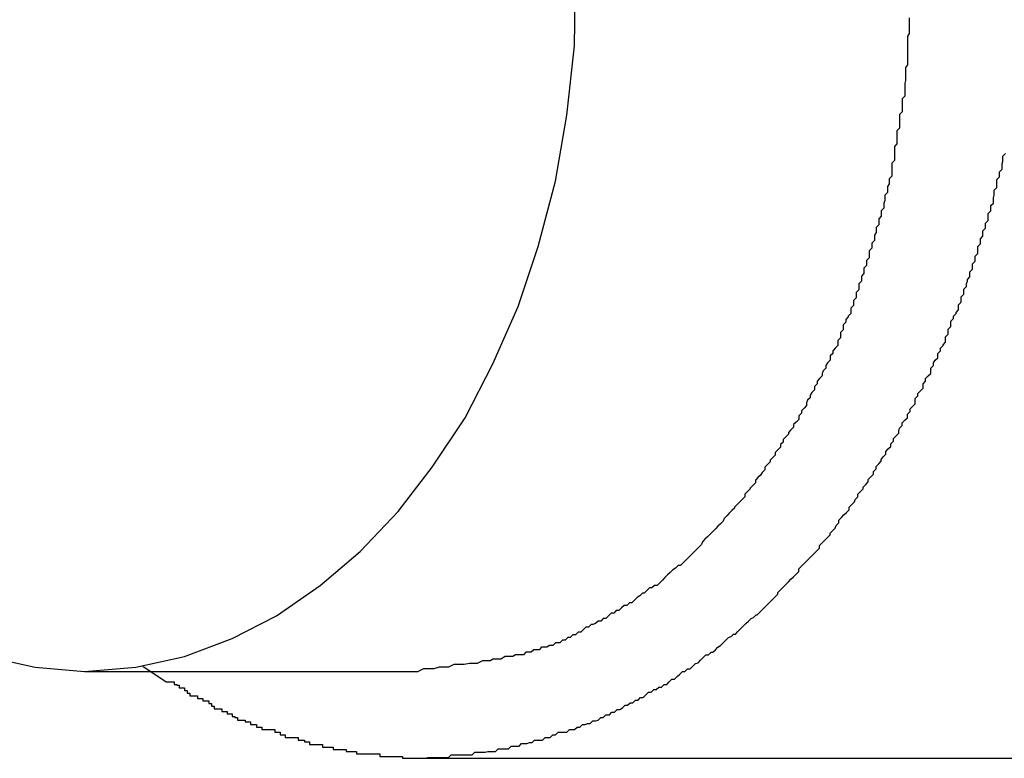
# Model space of a CAD drawing. Extents: x -45.6 to 45.6, y -24 to 24.
# Drawn here: x -20.3 to -20.2, y -12 to -11.9 of the extents above; entities that cross this region are included whole.
import ezdxf

# ---------------------------------------------------------------- set-up
doc = ezdxf.new("R2010")
doc.units = 0
doc.layers.get('0').update_dxf_attribs({"linetype": 'CONTINUOUS'})

msp = doc.modelspace()

# ---------------------------------------------------------------- linework, layer by layer
at = {"color": 0}
for points in [[(-20.2581, -11.9956), (-20.2581, -11.9956), (-20.2522, -11.9951), (-20.2466, -11.9939), (-20.2411, -11.9918), (-20.236, -11.9892), (-20.231, -11.9857), (-20.2264, -11.9818), (-20.222, -11.9772), (-20.2181, -11.9721), (-20.2143, -11.9664), (-20.2111, -11.9602), (-20.2082, -11.9536), (-20.2059, -11.9467), (-20.2039, -11.9392), (-20.2026, -11.9316), (-20.2017, -11.9236), (-20.2016, -11.9156)], [(-20.1632, -11.9204), (-20.1632, -11.9207), (-20.1632, -11.9207), (-20.1632, -11.921), (-20.1632, -11.9213), (-20.1632, -11.9216), (-20.1632, -11.9216), (-20.1632, -11.9219), (-20.1632, -11.9222), (-20.1634, -11.9225), (-20.1634, -11.9225), (-20.1634, -11.9225), (-20.1634, -11.9228), (-20.1634, -11.9231), (-20.1634, -11.9234), (-20.1634, -11.9234), (-20.1634, -11.9237), (-20.1634, -11.924), (-20.1634, -11.9243), (-20.1634, -11.9243), (-20.1634, -11.9246), (-20.1634, -11.9249), (-20.1634, -11.9252), (-20.1634, -11.9252), (-20.1634, -11.9255), (-20.1634, -11.9258), (-20.1636, -11.9261), (-20.1636, -11.9261), (-20.1636, -11.9261), (-20.1636, -11.9264), (-20.1636, -11.9267), (-20.1636, -11.927), (-20.1636, -11.927), (-20.1636, -11.9273), (-20.1636, -11.9276), (-20.1637, -11.9279), (-20.1637, -11.9279), (-20.1637, -11.9282), (-20.1637, -11.9285), (-20.1637, -11.9288), (-20.1637, -11.9288), (-20.1637, -11.9291), (-20.1637, -11.9294), (-20.164, -11.9297), (-20.164, -11.9297), (-20.164, -11.9297), (-20.164, -11.93), (-20.164, -11.9303), (-20.164, -11.9306), (-20.164, -11.9306), (-20.164, -11.9309), (-20.164, -11.9312), (-20.1643, -11.9315), (-20.1643, -11.9315), (-20.1643, -11.9318), (-20.1643, -11.9321), (-20.1643, -11.9324), (-20.1643, -11.9325), (-20.1643, -11.9328), (-20.1643, -11.9331), (-20.1646, -11.9334), (-20.1646, -11.9334), (-20.1646, -11.9334), (-20.1646, -11.9337), (-20.1646, -11.934), (-20.1646, -11.9343), (-20.1646, -11.9343), (-20.1646, -11.9346), (-20.1646, -11.9349), (-20.1649, -11.9352), (-20.1649, -11.9352), (-20.1649, -11.9355), (-20.1649, -11.9358), (-20.1649, -11.9361), (-20.1649, -11.9362), (-20.1649, -11.9365), (-20.1649, -11.9368), (-20.1652, -11.9371), (-20.1652, -11.9371), (-20.1652, -11.9371), (-20.1652, -11.9374), (-20.1652, -11.9377), (-20.1652, -11.938), (-20.1652, -11.938), (-20.1652, -11.9383), (-20.1652, -11.9386), (-20.1655, -11.9389), (-20.1655, -11.9389), (-20.1655, -11.9392), (-20.1655, -11.9395), (-20.1657, -11.9398), (-20.1657, -11.9399), (-20.1657, -11.9402), (-20.1657, -11.9405), (-20.166, -11.9408), (-20.166, -11.9408), (-20.166, -11.9408), (-20.166, -11.9411), (-20.166, -11.9414), (-20.1661, -11.9417), (-20.1661, -11.9417), (-20.1661, -11.942), (-20.1661, -11.9423), (-20.1664, -11.9426), (-20.1664, -11.9426), (-20.1664, -11.9429), (-20.1664, -11.9432), (-20.1667, -11.9435), (-20.1667, -11.9436), (-20.1667, -11.9439), (-20.1667, -11.9442), (-20.167, -11.9445), (-20.167, -11.9445), (-20.167, -11.9445), (-20.167, -11.9448), (-20.167, -11.9451), (-20.1672, -11.9454), (-20.1672, -11.9454), (-20.1672, -11.9457), (-20.1672, -11.946), (-20.1675, -11.9463), (-20.1675, -11.9463), (-20.1675, -11.9466), (-20.1675, -11.9469), (-20.1678, -11.9472), (-20.1678, -11.9474), (-20.1678, -11.9477), (-20.1678, -11.948), (-20.1681, -11.9483), (-20.1681, -11.9483), (-20.1681, -11.9483), (-20.1681, -11.9486), (-20.1681, -11.9489), (-20.1684, -11.9492), (-20.1684, -11.9492), (-20.1684, -11.9495), (-20.1684, -11.9498), (-20.1687, -11.9501), (-20.1687, -11.9501), (-20.1687, -11.9504), (-20.1687, -11.9507), (-20.169, -11.951), (-20.169, -11.9511), (-20.169, -11.9514), (-20.169, -11.9517), (-20.1693, -11.952), (-20.1693, -11.952), (-20.1693, -11.952), (-20.1693, -11.9523), (-20.1693, -11.9526), (-20.1696, -11.9529), (-20.1696, -11.9529), (-20.1696, -11.9532), (-20.1696, -11.9535), (-20.1699, -11.9538), (-20.1699, -11.9538), (-20.1699, -11.9541), (-20.1699, -11.9544), (-20.1702, -11.9547), (-20.1702, -11.9548), (-20.1705, -11.9551), (-20.1705, -11.9554), (-20.1708, -11.9557), (-20.1708, -11.9557), (-20.1708, -11.9557), (-20.1708, -11.956), (-20.1708, -11.9563), (-20.1711, -11.9566), (-20.1711, -11.9566), (-20.1711, -11.9569), (-20.1711, -11.9572), (-20.1714, -11.9575), (-20.1714, -11.9575), (-20.1714, -11.9578), (-20.1714, -11.9581), (-20.1717, -11.9584), (-20.1717, -11.9584), (-20.172, -11.9587), (-20.172, -11.959), (-20.1723, -11.9593), (-20.1723, -11.9593), (-20.1723, -11.9593), (-20.1723, -11.9596), (-20.1723, -11.9598), (-20.1726, -11.9601), (-20.1726, -11.9601), (-20.1728, -11.9604), (-20.1728, -11.9607), (-20.1731, -11.961), (-20.1731, -11.961), (-20.1732, -11.9613), (-20.1732, -11.9616), (-20.1735, -11.9619), (-20.1735, -11.9619), (-20.1738, -11.9622), (-20.1738, -11.9625), (-20.1741, -11.9628), (-20.1741, -11.9628), (-20.1741, -11.9628), (-20.1741, -11.9631), (-20.1741, -11.9632), (-20.1744, -11.9635), (-20.1744, -11.9635), (-20.1746, -11.9638), (-20.1746, -11.9641), (-20.1749, -11.9644), (-20.1749, -11.9644), (-20.175, -11.9647), (-20.175, -11.965), (-20.1753, -11.9653), (-20.1753, -11.9653), (-20.1756, -11.9656), (-20.1756, -11.9659), (-20.1759, -11.9662), (-20.1759, -11.9662), (-20.1759, -11.9662), (-20.1759, -11.9665), (-20.1759, -11.9666), (-20.1762, -11.9669), (-20.1762, -11.9669), (-20.1765, -11.9672), (-20.1765, -11.9675), (-20.1768, -11.9678), (-20.1768, -11.9678), (-20.1771, -11.9681), (-20.1771, -11.9683), (-20.1774, -11.9686), (-20.1774, -11.9686), (-20.1777, -11.9689), (-20.1777, -11.9692), (-20.178, -11.9695), (-20.178, -11.9695), (-20.178, -11.9695), (-20.178, -11.9698), (-20.178, -11.9698), (-20.1783, -11.9701), (-20.1783, -11.9701), (-20.1786, -11.9704), (-20.1786, -11.9707), (-20.1789, -11.971), (-20.1789, -11.971), (-20.1792, -11.9713), (-20.1792, -11.9715), (-20.1795, -11.9718), (-20.1795, -11.9718), (-20.1798, -11.9721), (-20.1798, -11.9724), (-20.1801, -11.9727), (-20.1801, -11.9727), (-20.1801, -11.9727), (-20.1803, -11.973), (-20.1803, -11.973), (-20.1806, -11.9733), (-20.1806, -11.9733), (-20.1809, -11.9736), (-20.1809, -11.9739), (-20.1812, -11.9742), (-20.1812, -11.9742), (-20.1815, -11.9745), (-20.1815, -11.9746), (-20.1818, -11.9749), (-20.1818, -11.9749), (-20.1821, -11.9752), (-20.1821, -11.9755), (-20.1824, -11.9758), (-20.1824, -11.9758), (-20.1824, -11.9758), (-20.1827, -11.9761), (-20.1827, -11.9761), (-20.183, -11.9764), (-20.183, -11.9764), (-20.1833, -11.9767), (-20.1833, -11.9768), (-20.1836, -11.9771), (-20.1836, -11.9771), (-20.1839, -11.9774), (-20.1839, -11.9774), (-20.1842, -11.9777), (-20.1842, -11.9777), (-20.1845, -11.978), (-20.1846, -11.9783), (-20.1849, -11.9786), (-20.1849, -11.9786), (-20.1849, -11.9786), (-20.1852, -11.9789), (-20.1852, -11.9789), (-20.1855, -11.9792), (-20.1855, -11.9792), (-20.1858, -11.9795), (-20.1858, -11.9795), (-20.1861, -11.9798), (-20.1861, -11.9798), (-20.1864, -11.9801), (-20.1864, -11.9801), (-20.1867, -11.9804), (-20.1867, -11.9804), (-20.187, -11.9807), (-20.1871, -11.981), (-20.1874, -11.9813), (-20.1874, -11.9813), (-20.1874, -11.9813), (-20.1877, -11.9816), (-20.1877, -11.9816), (-20.188, -11.9819), (-20.188, -11.9819), (-20.1883, -11.9822), (-20.1883, -11.9822), (-20.1886, -11.9825), (-20.1886, -11.9825), (-20.1889, -11.9828), (-20.1889, -11.9828), (-20.1892, -11.9831), (-20.1892, -11.9831), (-20.1895, -11.9834), (-20.1898, -11.9834), (-20.1901, -11.9837), (-20.1901, -11.9837), (-20.1901, -11.9837), (-20.1904, -11.9839), (-20.1904, -11.9839), (-20.1907, -11.9842), (-20.1907, -11.9842), (-20.191, -11.9845), (-20.191, -11.9845), (-20.1913, -11.9848), (-20.1913, -11.9848), (-20.1916, -11.9851), (-20.1916, -11.9851), (-20.1919, -11.9854), (-20.1919, -11.9854), (-20.1922, -11.9857), (-20.1925, -11.9857), (-20.1928, -11.986), (-20.1928, -11.986), (-20.1928, -11.986), (-20.1931, -11.986), (-20.1931, -11.986), (-20.1934, -11.9863), (-20.1934, -11.9863), (-20.1937, -11.9866), (-20.1939, -11.9866), (-20.1942, -11.9869), (-20.1942, -11.9869), (-20.1945, -11.9871), (-20.1945, -11.9871), (-20.1948, -11.9874), (-20.1948, -11.9874), (-20.1951, -11.9877), (-20.1954, -11.9877), (-20.1957, -11.988), (-20.1957, -11.988), (-20.1957, -11.988), (-20.196, -11.988), (-20.196, -11.988), (-20.1963, -11.9883), (-20.1963, -11.9883), (-20.1966, -11.9886), (-20.1969, -11.9886), (-20.1972, -11.9889), (-20.1972, -11.9889), (-20.1975, -11.9889), (-20.1975, -11.9889), (-20.1978, -11.9892), (-20.1978, -11.9892), (-20.1981, -11.9895), (-20.1984, -11.9895), (-20.1987, -11.9898), (-20.1987, -11.9898), (-20.1987, -11.9898), (-20.199, -11.9898), (-20.199, -11.9898), (-20.1993, -11.9901), (-20.1993, -11.9901), (-20.1996, -11.9902), (-20.1998, -11.9902), (-20.2001, -11.9905), (-20.2001, -11.9905), (-20.2004, -11.9905), (-20.2004, -11.9905), (-20.2007, -11.9908), (-20.2007, -11.9908), (-20.201, -11.9911), (-20.2013, -11.9911), (-20.2016, -11.9914), (-20.2016, -11.9914), (-20.2016, -11.9914), (-20.2019, -11.9914), (-20.2019, -11.9914), (-20.2022, -11.9917), (-20.2022, -11.9917), (-20.2025, -11.9917), (-20.2025, -11.9917), (-20.2028, -11.992), (-20.2028, -11.992), (-20.2031, -11.992), (-20.2031, -11.992), (-20.2034, -11.9923), (-20.2034, -11.9923), (-20.2037, -11.9923), (-20.2039, -11.9923), (-20.2042, -11.9926), (-20.2042, -11.9926), (-20.2042, -11.9926), (-20.2045, -11.9926), (-20.2046, -11.9926), (-20.2049, -11.9928), (-20.2049, -11.9928), (-20.2052, -11.9928), (-20.2055, -11.9928), (-20.2058, -11.9931), (-20.2058, -11.9931), (-20.2061, -11.9931), (-20.2064, -11.9931), (-20.2067, -11.9934), (-20.2067, -11.9934), (-20.207, -11.9934), (-20.2073, -11.9934), (-20.2076, -11.9937), (-20.2076, -11.9937), (-20.2079, -11.9937), (-20.2082, -11.9937), (-20.2085, -11.9937), (-20.2088, -11.9939), (-20.2091, -11.9939), (-20.2094, -11.9939), (-20.2097, -11.9939), (-20.2102, -11.9942), (-20.2105, -11.9942), (-20.2108, -11.9942), (-20.2111, -11.9942), (-20.2114, -11.9944), (-20.2117, -11.9944), (-20.212, -11.9944), (-20.2123, -11.9944), (-20.2129, -11.9947), (-20.2129, -11.9947), (-20.2132, -11.9947), (-20.2135, -11.9947), (-20.2138, -11.9947), (-20.2144, -11.9948), (-20.2147, -11.9948), (-20.2153, -11.9948), (-20.2156, -11.9948), (-20.2162, -11.9951), (-20.2165, -11.9951), (-20.217, -11.9951), (-20.2173, -11.9951), (-20.2179, -11.9953), (-20.2182, -11.9953), (-20.2188, -11.9953), (-20.2191, -11.9953), (-20.2197, -11.9956)], [(-20.2514, -11.995), (-20.2487, -11.9968), (-20.2487, -11.9968), (-20.2484, -11.9968), (-20.2481, -11.9968), (-20.2478, -11.9968), (-20.2478, -11.9971), (-20.2475, -11.9971), (-20.2475, -11.9972), (-20.2472, -11.9972), (-20.2472, -11.9975), (-20.2469, -11.9975), (-20.2469, -11.9975), (-20.2466, -11.9975), (-20.2466, -11.9978), (-20.2463, -11.9978), (-20.2463, -11.9981), (-20.246, -11.9981), (-20.246, -11.9984), (-20.246, -11.9984), (-20.2457, -11.9984), (-20.2454, -11.9984), (-20.2451, -11.9984), (-20.2451, -11.9987), (-20.2448, -11.9987), (-20.2448, -11.9987), (-20.2445, -11.9987), (-20.2445, -11.999), (-20.2442, -11.999), (-20.2441, -11.999), (-20.2438, -11.999), (-20.2438, -11.9993), (-20.2435, -11.9993), (-20.2435, -11.9996), (-20.2432, -11.9996), (-20.2432, -11.9999), (-20.2432, -11.9999), (-20.2429, -11.9999), (-20.2426, -11.9999), (-20.2423, -11.9999), (-20.2423, -12.0002), (-20.242, -12.0002), (-20.242, -12.0002), (-20.2417, -12.0002), (-20.2417, -12.0005), (-20.2414, -12.0005), (-20.2414, -12.0005), (-20.2411, -12.0005), (-20.2411, -12.0008), (-20.2408, -12.0008), (-20.2408, -12.0009), (-20.2405, -12.0009), (-20.2405, -12.0012), (-20.2405, -12.0012), (-20.2402, -12.0012), (-20.2399, -12.0012), (-20.2396, -12.0012), (-20.2396, -12.0014), (-20.2393, -12.0014), (-20.2393, -12.0014), (-20.239, -12.0014), (-20.239, -12.0017), (-20.2387, -12.0017), (-20.2386, -12.0017), (-20.2383, -12.0017), (-20.2383, -12.002), (-20.238, -12.002), (-20.238, -12.002), (-20.2377, -12.002), (-20.2377, -12.0023), (-20.2377, -12.0023), (-20.2374, -12.0023), (-20.2371, -12.0023), (-20.2368, -12.0023), (-20.2368, -12.0023), (-20.2365, -12.0023), (-20.2365, -12.0023), (-20.2362, -12.0023), (-20.2362, -12.0026), (-20.2359, -12.0026), (-20.2359, -12.0026), (-20.2356, -12.0026), (-20.2356, -12.0029), (-20.2353, -12.0029), (-20.2353, -12.0029), (-20.235, -12.0029), (-20.235, -12.0032), (-20.235, -12.0032), (-20.2347, -12.0032), (-20.2344, -12.0032), (-20.2341, -12.0032), (-20.2341, -12.0032), (-20.2338, -12.0032), (-20.2338, -12.0032), (-20.2335, -12.0032), (-20.2335, -12.0035), (-20.2332, -12.0035), (-20.2331, -12.0035), (-20.2328, -12.0035), (-20.2328, -12.0037), (-20.2325, -12.0037), (-20.2325, -12.0037), (-20.2322, -12.0037), (-20.2322, -12.004), (-20.2322, -12.004), (-20.2319, -12.004), (-20.2316, -12.004), (-20.2313, -12.004), (-20.2313, -12.004), (-20.231, -12.004), (-20.231, -12.004), (-20.2307, -12.004), (-20.2307, -12.0043), (-20.2304, -12.0043), (-20.2304, -12.0043), (-20.2301, -12.0043), (-20.2301, -12.0043), (-20.2298, -12.0043), (-20.2298, -12.0043), (-20.2295, -12.0043), (-20.2295, -12.0046), (-20.2295, -12.0046), (-20.2292, -12.0046), (-20.2289, -12.0046), (-20.2286, -12.0046), (-20.2286, -12.0046), (-20.2283, -12.0046), (-20.2283, -12.0046), (-20.228, -12.0046), (-20.228, -12.0048), (-20.2277, -12.0048), (-20.2277, -12.0048), (-20.2274, -12.0048), (-20.2274, -12.0048), (-20.2271, -12.0048), (-20.2271, -12.0048), (-20.2268, -12.0048), (-20.2268, -12.0051), (-20.2268, -12.0051), (-20.2265, -12.0051), (-20.2262, -12.0051), (-20.2259, -12.0051), (-20.2259, -12.0051), (-20.2256, -12.0051), (-20.2256, -12.0051), (-20.2253, -12.0051), (-20.2253, -12.0051), (-20.225, -12.0051), (-20.225, -12.0051), (-20.2247, -12.0051), (-20.2247, -12.0051), (-20.2244, -12.0051), (-20.2244, -12.0051), (-20.2241, -12.0051), (-20.2241, -12.0054), (-20.2241, -12.0054), (-20.2238, -12.0054), (-20.2236, -12.0054), (-20.2233, -12.0054), (-20.2233, -12.0054), (-20.223, -12.0054), (-20.223, -12.0054), (-20.2227, -12.0054), (-20.2227, -12.0054), (-20.2224, -12.0054), (-20.2224, -12.0054), (-20.2221, -12.0054), (-20.2221, -12.0054), (-20.2218, -12.0054), (-20.2218, -12.0054), (-20.2215, -12.0054), (-20.2215, -12.0056), (-20.2215, -12.0056), (-20.2212, -12.0056), (-20.221, -12.0056), (-20.2207, -12.0056), (-20.2207, -12.0056), (-20.2204, -12.0056), (-20.2204, -12.0056), (-20.2201, -12.0056), (-20.2201, -12.0056), (-20.2198, -12.0056), (-20.2198, -12.0056), (-20.2195, -12.0056), (-20.2195, -12.0056), (-20.2192, -12.0056), (-20.2192, -12.0056), (-20.2189, -12.0056), (-20.2189, -12.0056), (-20.2189, -12.0056), (-20.2186, -12.0055), (-20.2183, -12.0055), (-20.218, -12.0055), (-20.218, -12.0055), (-20.2177, -12.0055), (-20.2177, -12.0055), (-20.2174, -12.0055), (-20.2174, -12.0055), (-20.2171, -12.0055), (-20.2171, -12.0055), (-20.2168, -12.0055), (-20.2168, -12.0055), (-20.2165, -12.0055), (-20.2165, -12.0055), (-20.2162, -12.0055), (-20.2162, -12.0055), (-20.2162, -12.0055), (-20.2159, -12.0052), (-20.2156, -12.0052), (-20.2153, -12.0052), (-20.2153, -12.0052), (-20.215, -12.0052), (-20.215, -12.0052), (-20.2147, -12.0052), (-20.2147, -12.0052), (-20.2144, -12.0052), (-20.2144, -12.0052), (-20.2141, -12.0052), (-20.2141, -12.0052), (-20.2138, -12.0052), (-20.2138, -12.0052), (-20.2135, -12.0052), (-20.2135, -12.0052), (-20.2135, -12.0052), (-20.2132, -12.0049), (-20.2129, -12.0049), (-20.2126, -12.0049), (-20.2126, -12.0049), (-20.2123, -12.0049), (-20.2123, -12.0049), (-20.212, -12.0049), (-20.212, -12.0049), (-20.2117, -12.0048), (-20.2117, -12.0048), (-20.2114, -12.0048), (-20.2114, -12.0048), (-20.2111, -12.0048), (-20.2111, -12.0048), (-20.2108, -12.0048), (-20.2108, -12.0048), (-20.2108, -12.0048), (-20.2105, -12.0045), (-20.2102, -12.0045), (-20.2099, -12.0045), (-20.2099, -12.0045), (-20.2096, -12.0045), (-20.2096, -12.0045), (-20.2093, -12.0045), (-20.2093, -12.0045), (-20.209, -12.0042), (-20.209, -12.0042), (-20.2087, -12.0042), (-20.2087, -12.0042), (-20.2084, -12.0042), (-20.2084, -12.0042), (-20.2081, -12.0042), (-20.2081, -12.0042), (-20.2081, -12.0042), (-20.2078, -12.0039), (-20.2075, -12.0039), (-20.2072, -12.0039), (-20.2072, -12.0039), (-20.2069, -12.0038), (-20.2069, -12.0038), (-20.2066, -12.0038), (-20.2066, -12.0038), (-20.2063, -12.0035), (-20.2063, -12.0035), (-20.206, -12.0035), (-20.206, -12.0035), (-20.2057, -12.0035), (-20.2057, -12.0035), (-20.2054, -12.0035), (-20.2054, -12.0035), (-20.2054, -12.0035), (-20.2051, -12.0032), (-20.2048, -12.0032), (-20.2045, -12.0032), (-20.2045, -12.0032), (-20.2042, -12.0029), (-20.2042, -12.0029), (-20.2039, -12.0029), (-20.2039, -12.0029), (-20.2036, -12.0026), (-20.2035, -12.0026), (-20.2032, -12.0026), (-20.2032, -12.0026), (-20.2029, -12.0026), (-20.2029, -12.0026), (-20.2026, -12.0026), (-20.2026, -12.0026), (-20.2026, -12.0026), (-20.2023, -12.0023), (-20.202, -12.0023), (-20.2017, -12.0023), (-20.2017, -12.0023), (-20.2014, -12.002), (-20.2014, -12.002), (-20.2011, -12.002), (-20.2011, -12.002), (-20.2008, -12.0017), (-20.2008, -12.0017), (-20.2005, -12.0017), (-20.2005, -12.0017), (-20.2002, -12.0016), (-20.2002, -12.0016), (-20.1999, -12.0016), (-20.1999, -12.0016), (-20.1999, -12.0016), (-20.1996, -12.0013), (-20.1993, -12.0013), (-20.199, -12.0012), (-20.199, -12.0012), (-20.1987, -12.0009), (-20.1987, -12.0009), (-20.1984, -12.0009), (-20.1984, -12.0009), (-20.1981, -12.0006), (-20.198, -12.0006), (-20.1977, -12.0006), (-20.1977, -12.0006), (-20.1974, -12.0003), (-20.1974, -12.0003), (-20.1971, -12.0003), (-20.1971, -12.0003), (-20.1971, -12.0003), (-20.1968, -12), (-20.1965, -12), (-20.1962, -11.9998), (-20.1962, -11.9998), (-20.1959, -11.9995), (-20.1959, -11.9995), (-20.1956, -11.9995), (-20.1956, -11.9995), (-20.1953, -11.9992), (-20.1953, -11.9992), (-20.195, -11.9992), (-20.195, -11.9992), (-20.1947, -11.9989), (-20.1947, -11.9989), (-20.1944, -11.9989), (-20.1944, -11.9989), (-20.1944, -11.9989), (-20.1941, -11.9986), (-20.1938, -11.9986), (-20.1935, -11.9983), (-20.1935, -11.9983), (-20.1932, -11.998), (-20.1932, -11.998), (-20.1929, -11.998), (-20.1929, -11.998), (-20.1926, -11.9977), (-20.1926, -11.9977), (-20.1923, -11.9977), (-20.1923, -11.9977), (-20.192, -11.9974), (-20.192, -11.9974), (-20.1917, -11.9974), (-20.1917, -11.9974), (-20.1917, -11.9974), (-20.1914, -11.9971), (-20.1911, -11.9971), (-20.1908, -11.9968), (-20.1908, -11.9968), (-20.1905, -11.9965), (-20.1905, -11.9965), (-20.1902, -11.9965), (-20.1902, -11.9965), (-20.1899, -11.9962), (-20.1899, -11.9962), (-20.1896, -11.9959), (-20.1896, -11.9959), (-20.1893, -11.9956), (-20.1893, -11.9956), (-20.189, -11.9956), (-20.189, -11.9956), (-20.189, -11.9956), (-20.1887, -11.9953), (-20.1884, -11.9953), (-20.1881, -11.995), (-20.1881, -11.995), (-20.1878, -11.9947), (-20.1878, -11.9947), (-20.1875, -11.9946), (-20.1875, -11.9946), (-20.1872, -11.9943), (-20.1872, -11.9943), (-20.1869, -11.994), (-20.1869, -11.994), (-20.1866, -11.9937), (-20.1866, -11.9937), (-20.1863, -11.9937), (-20.1863, -11.9937), (-20.1863, -11.9937), (-20.186, -11.9934), (-20.1858, -11.9934), (-20.1855, -11.9931), (-20.1855, -11.9931), (-20.1852, -11.9928), (-20.1852, -11.9928), (-20.1849, -11.9926), (-20.1849, -11.9926), (-20.1846, -11.9923), (-20.1846, -11.9923), (-20.1843, -11.992), (-20.1843, -11.992), (-20.184, -11.9917), (-20.184, -11.9917), (-20.1837, -11.9916), (-20.1837, -11.9916), (-20.1837, -11.9916), (-20.1834, -11.9913), (-20.1832, -11.9913), (-20.1829, -11.991), (-20.1829, -11.991), (-20.1826, -11.9907), (-20.1826, -11.9907), (-20.1823, -11.9904), (-20.1823, -11.9904), (-20.182, -11.9901), (-20.182, -11.9901), (-20.1817, -11.9898), (-20.1817, -11.9898), (-20.1814, -11.9895), (-20.1814, -11.9895), (-20.1811, -11.9894), (-20.1811, -11.9894), (-20.1811, -11.9894), (-20.1808, -11.9891), (-20.1807, -11.9891), (-20.1804, -11.9888), (-20.1804, -11.9888), (-20.1801, -11.9885), (-20.1801, -11.9885), (-20.1798, -11.9882), (-20.1798, -11.9882), (-20.1795, -11.9879), (-20.1795, -11.9879), (-20.1792, -11.9876), (-20.1792, -11.9876), (-20.1789, -11.9873), (-20.1789, -11.9873), (-20.1786, -11.987), (-20.1786, -11.987), (-20.1786, -11.987), (-20.1783, -11.9867), (-20.1783, -11.9865), (-20.178, -11.9862), (-20.178, -11.9862), (-20.1777, -11.9859), (-20.1777, -11.9859), (-20.1774, -11.9856), (-20.1774, -11.9856), (-20.1771, -11.9853), (-20.1771, -11.9853), (-20.1768, -11.985), (-20.1768, -11.985), (-20.1765, -11.9847), (-20.1765, -11.9847), (-20.1762, -11.9844), (-20.1762, -11.9844), (-20.1762, -11.9844), (-20.1759, -11.9841), (-20.1759, -11.9838), (-20.1756, -11.9835), (-20.1756, -11.9835), (-20.1753, -11.9832), (-20.1753, -11.9832), (-20.175, -11.9829), (-20.175, -11.9829), (-20.1747, -11.9826), (-20.1747, -11.9826), (-20.1744, -11.9823), (-20.1744, -11.9823), (-20.1741, -11.982), (-20.1741, -11.982), (-20.1738, -11.9817), (-20.1738, -11.9817), (-20.1738, -11.9817), (-20.1735, -11.9814), (-20.1735, -11.9811), (-20.1732, -11.9808), (-20.1732, -11.9808), (-20.1729, -11.9805), (-20.1729, -11.9805), (-20.1726, -11.9802), (-20.1726, -11.9802), (-20.1723, -11.9799), (-20.1723, -11.9797), (-20.172, -11.9794), (-20.172, -11.9794), (-20.1717, -11.9791), (-20.1717, -11.9791), (-20.1716, -11.9788), (-20.1716, -11.9788), (-20.1716, -11.9788), (-20.1713, -11.9785), (-20.1713, -11.9782), (-20.171, -11.9779), (-20.171, -11.9779), (-20.1707, -11.9776), (-20.1707, -11.9776), (-20.1704, -11.9773), (-20.1704, -11.9773), (-20.1701, -11.977), (-20.1701, -11.9767), (-20.1698, -11.9764), (-20.1698, -11.9764), (-20.1695, -11.9761), (-20.1695, -11.9761), (-20.1694, -11.9758), (-20.1694, -11.9758), (-20.1694, -11.9758), (-20.1691, -11.9755), (-20.1691, -11.9752), (-20.1688, -11.9749), (-20.1688, -11.9749), (-20.1685, -11.9746), (-20.1685, -11.9744), (-20.1682, -11.9741), (-20.1682, -11.9741), (-20.1679, -11.9738), (-20.1679, -11.9735), (-20.1676, -11.9732), (-20.1676, -11.9732), (-20.1673, -11.9729), (-20.1673, -11.9729), (-20.1673, -11.9726), (-20.1673, -11.9726), (-20.1673, -11.9726), (-20.167, -11.9723), (-20.167, -11.972), (-20.1667, -11.9717), (-20.1667, -11.9717), (-20.1664, -11.9714), (-20.1664, -11.9712), (-20.1662, -11.9709), (-20.1662, -11.9709), (-20.1659, -11.9706), (-20.1659, -11.9703), (-20.1656, -11.97), (-20.1656, -11.97), (-20.1653, -11.9697), (-20.1653, -11.9697), (-20.1653, -11.9694), (-20.1653, -11.9694), (-20.1653, -11.9694), (-20.165, -11.9691), (-20.165, -11.9688), (-20.1647, -11.9685), (-20.1647, -11.9685), (-20.1644, -11.9682), (-20.1644, -11.9679), (-20.1643, -11.9676), (-20.1643, -11.9676), (-20.164, -11.9673), (-20.164, -11.967), (-20.1637, -11.9667), (-20.1637, -11.9667), (-20.1634, -11.9664), (-20.1634, -11.9663), (-20.1634, -11.966), (-20.1634, -11.966), (-20.1634, -11.966), (-20.1631, -11.9657), (-20.1631, -11.9654), (-20.1628, -11.9651), (-20.1628, -11.9651), (-20.1625, -11.9648), (-20.1625, -11.9645), (-20.1625, -11.9642), (-20.1625, -11.9642), (-20.1622, -11.9639), (-20.1622, -11.9636), (-20.1619, -11.9633), (-20.1619, -11.9633), (-20.1616, -11.963), (-20.1616, -11.9628), (-20.1616, -11.9625), (-20.1616, -11.9625), (-20.1616, -11.9625), (-20.1613, -11.9622), (-20.1613, -11.9619), (-20.161, -11.9616), (-20.161, -11.9616), (-20.1607, -11.9613), (-20.1607, -11.961), (-20.1607, -11.9607), (-20.1607, -11.9607), (-20.1604, -11.9604), (-20.1604, -11.9601), (-20.1602, -11.9598), (-20.1602, -11.9598), (-20.1599, -11.9595), (-20.1599, -11.9593), (-20.1599, -11.959), (-20.1599, -11.959), (-20.1599, -11.959), (-20.1596, -11.9587), (-20.1596, -11.9584), (-20.1593, -11.9581), (-20.1593, -11.958), (-20.159, -11.9577), (-20.159, -11.9574), (-20.159, -11.9571), (-20.159, -11.9571), (-20.1587, -11.9568), (-20.1587, -11.9565), (-20.1587, -11.9562), (-20.1587, -11.9562), (-20.1584, -11.9559), (-20.1584, -11.9556), (-20.1584, -11.9553), (-20.1584, -11.9553), (-20.1584, -11.9553), (-20.1581, -11.955), (-20.1581, -11.9547), (-20.1578, -11.9544), (-20.1578, -11.9543), (-20.1575, -11.954), (-20.1575, -11.9537), (-20.1575, -11.9534), (-20.1575, -11.9534), (-20.1572, -11.9531), (-20.1572, -11.9528), (-20.1572, -11.9525), (-20.1572, -11.9525), (-20.1569, -11.9522), (-20.1569, -11.9519), (-20.1569, -11.9516), (-20.1569, -11.9516), (-20.1569, -11.9516), (-20.1566, -11.9513), (-20.1566, -11.951), (-20.1565, -11.9507), (-20.1565, -11.9505), (-20.1562, -11.9502), (-20.1562, -11.9499), (-20.1562, -11.9496), (-20.1562, -11.9496), (-20.1559, -11.9493), (-20.1559, -11.949), (-20.1559, -11.9487), (-20.1559, -11.9487), (-20.1556, -11.9484), (-20.1556, -11.9481), (-20.1556, -11.9478), (-20.1556, -11.9478), (-20.1556, -11.9478), (-20.1553, -11.9475), (-20.1553, -11.9472), (-20.1553, -11.9469), (-20.1553, -11.9467), (-20.155, -11.9464), (-20.155, -11.9461), (-20.155, -11.9458), (-20.155, -11.9458), (-20.1547, -11.9455), (-20.1547, -11.9452), (-20.1547, -11.9449), (-20.1547, -11.9449), (-20.1544, -11.9446), (-20.1544, -11.9443), (-20.1544, -11.944), (-20.1544, -11.944), (-20.1544, -11.944), (-20.1541, -11.9437), (-20.1541, -11.9434), (-20.1541, -11.9431), (-20.1541, -11.9429), (-20.1538, -11.9426), (-20.1538, -11.9423), (-20.1538, -11.942), (-20.1538, -11.942), (-20.1535, -11.9417), (-20.1535, -11.9414), (-20.1535, -11.9411), (-20.1535, -11.9411), (-20.1534, -11.9408), (-20.1534, -11.9405), (-20.1534, -11.9402), (-20.1534, -11.9402), (-20.1534, -11.9402), (-20.1531, -11.9399), (-20.1531, -11.9396), (-20.1531, -11.9393), (-20.1531, -11.939), (-20.1528, -11.9387), (-20.1528, -11.9384), (-20.1528, -11.9381), (-20.1528, -11.9381), (-20.1525, -11.9378), (-20.1525, -11.9375), (-20.1525, -11.9372), (-20.1525, -11.9372), (-20.1524, -11.9369), (-20.1524, -11.9366), (-20.1524, -11.9363), (-20.1524, -11.9363), (-20.1524, -11.9363), (-20.1521, -11.936)], [(-20.2694, -11.9939), (-20.2638, -11.9951), (-20.2581, -11.9956)], [(-20.2581, -11.9956), (-20.2572, -11.9956), (-20.2572, -11.9956), (-20.2569, -11.9956), (-20.2569, -11.9956), (-20.2569, -11.9956), (-20.2569, -11.9956), (-20.2566, -11.9956), (-20.2566, -11.9956), (-20.2566, -11.9956), (-20.2566, -11.9956), (-20.2563, -11.9956), (-20.2563, -11.9956), (-20.2563, -11.9956), (-20.2563, -11.9956), (-20.2562, -11.9956), (-20.2562, -11.9956), (-20.2562, -11.9956), (-20.2562, -11.9956), (-20.2562, -11.9956), (-20.2559, -11.9956), (-20.2559, -11.9956), (-20.2559, -11.9956), (-20.2559, -11.9956), (-20.2556, -11.9956), (-20.2556, -11.9956), (-20.2556, -11.9956), (-20.2556, -11.9956), (-20.2553, -11.9956), (-20.2553, -11.9956), (-20.2553, -11.9956), (-20.2553, -11.9956), (-20.2553, -11.9956), (-20.2553, -11.9956), (-20.2553, -11.9956), (-20.2553, -11.9956), (-20.2553, -11.9956), (-20.255, -11.9956), (-20.255, -11.9956), (-20.255, -11.9956), (-20.255, -11.9956), (-20.2547, -11.9956), (-20.2547, -11.9956), (-20.2547, -11.9956), (-20.2547, -11.9956), (-20.2544, -11.9956), (-20.2544, -11.9956), (-20.2544, -11.9956), (-20.2544, -11.9956), (-20.2543, -11.9956), (-20.2543, -11.9956), (-20.2543, -11.9956), (-20.2543, -11.9956), (-20.2543, -11.9956), (-20.254, -11.9956), (-20.254, -11.9956), (-20.254, -11.9956), (-20.254, -11.9956), (-20.2537, -11.9956), (-20.2537, -11.9956), (-20.2537, -11.9956), (-20.2537, -11.9956), (-20.2534, -11.9956), (-20.2534, -11.9956), (-20.2534, -11.9956), (-20.2534, -11.9956), (-20.2533, -11.9956), (-20.2533, -11.9956), (-20.2533, -11.9956), (-20.2533, -11.9956), (-20.2533, -11.9956), (-20.253, -11.9956), (-20.253, -11.9956), (-20.253, -11.9956), (-20.253, -11.9956), (-20.2527, -11.9956), (-20.2527, -11.9956), (-20.2527, -11.9956), (-20.2527, -11.9956), (-20.2524, -11.9956), (-20.2524, -11.9956), (-20.2524, -11.9956), (-20.2524, -11.9956), (-20.2524, -11.9956), (-20.2524, -11.9956), (-20.2524, -11.9956), (-20.2524, -11.9956), (-20.2524, -11.9956), (-20.2521, -11.9956), (-20.2521, -11.9956), (-20.2521, -11.9956), (-20.2521, -11.9956), (-20.2518, -11.9956), (-20.2518, -11.9956), (-20.2518, -11.9956), (-20.2518, -11.9956), (-20.2515, -11.9956), (-20.2515, -11.9956), (-20.2515, -11.9956), (-20.2515, -11.9956), (-20.2514, -11.9956), (-20.2514, -11.9956), (-20.2514, -11.9956), (-20.2514, -11.9956), (-20.2514, -11.9956), (-20.2511, -11.9956), (-20.2511, -11.9956), (-20.2511, -11.9956), (-20.2511, -11.9956), (-20.2508, -11.9956), (-20.2508, -11.9956), (-20.2508, -11.9956), (-20.2508, -11.9956), (-20.2505, -11.9956), (-20.2505, -11.9956), (-20.2505, -11.9956), (-20.2505, -11.9956), (-20.2505, -11.9956), (-20.2505, -11.9956), (-20.2505, -11.9956), (-20.2505, -11.9956), (-20.2505, -11.9956), (-20.2502, -11.9956), (-20.2502, -11.9956), (-20.2502, -11.9956), (-20.2502, -11.9956), (-20.2499, -11.9956), (-20.2499, -11.9956), (-20.2499, -11.9956), (-20.2499, -11.9956), (-20.2496, -11.9956), (-20.2496, -11.9956), (-20.2496, -11.9956), (-20.2496, -11.9956), (-20.2495, -11.9956), (-20.2495, -11.9956), (-20.2495, -11.9956), (-20.2495, -11.9956), (-20.2495, -11.9956), (-20.2492, -11.9956), (-20.2492, -11.9956), (-20.2492, -11.9956), (-20.2492, -11.9956), (-20.2489, -11.9956), (-20.2489, -11.9956), (-20.2489, -11.9956), (-20.2489, -11.9956), (-20.2486, -11.9956), (-20.2486, -11.9956), (-20.2486, -11.9956), (-20.2486, -11.9956), (-20.2485, -11.9956), (-20.2485, -11.9956), (-20.2485, -11.9956), (-20.2485, -11.9956), (-20.2485, -11.9956), (-20.2482, -11.9956), (-20.2482, -11.9956), (-20.2482, -11.9956), (-20.2482, -11.9956), (-20.2479, -11.9956), (-20.2479, -11.9956), (-20.2479, -11.9956), (-20.2479, -11.9956), (-20.2476, -11.9956), (-20.2476, -11.9956), (-20.2476, -11.9956), (-20.2476, -11.9956), (-20.2476, -11.9956), (-20.2476, -11.9956), (-20.2476, -11.9956), (-20.2476, -11.9956), (-20.2476, -11.9956), (-20.2473, -11.9956), (-20.2473, -11.9956), (-20.2473, -11.9956), (-20.2473, -11.9956), (-20.247, -11.9956), (-20.247, -11.9956), (-20.247, -11.9956), (-20.247, -11.9956), (-20.2467, -11.9956), (-20.2467, -11.9956), (-20.2467, -11.9956), (-20.2467, -11.9956), (-20.2466, -11.9956), (-20.2466, -11.9956), (-20.2466, -11.9956), (-20.2466, -11.9956), (-20.2466, -11.9956), (-20.2463, -11.9956), (-20.2463, -11.9956), (-20.2463, -11.9956), (-20.2463, -11.9956), (-20.246, -11.9956), (-20.246, -11.9956), (-20.246, -11.9956), (-20.246, -11.9956), (-20.2457, -11.9956), (-20.2457, -11.9956), (-20.2457, -11.9956), (-20.2457, -11.9956), (-20.2457, -11.9956), (-20.2457, -11.9956), (-20.2457, -11.9956), (-20.2457, -11.9956), (-20.2457, -11.9956), (-20.2454, -11.9956), (-20.2454, -11.9956), (-20.2454, -11.9956), (-20.2454, -11.9956), (-20.2451, -11.9956), (-20.2451, -11.9956), (-20.2451, -11.9956), (-20.2451, -11.9956), (-20.2448, -11.9956), (-20.2448, -11.9956), (-20.2448, -11.9956), (-20.2448, -11.9956), (-20.2447, -11.9956), (-20.2447, -11.9956), (-20.2447, -11.9956), (-20.2447, -11.9956), (-20.2447, -11.9956), (-20.2444, -11.9956), (-20.2444, -11.9956), (-20.2444, -11.9956), (-20.2444, -11.9956), (-20.2441, -11.9956), (-20.2441, -11.9956), (-20.2441, -11.9956), (-20.2441, -11.9956), (-20.2438, -11.9956), (-20.2438, -11.9956), (-20.2438, -11.9956), (-20.2438, -11.9956), (-20.2437, -11.9956), (-20.2437, -11.9956), (-20.2437, -11.9956), (-20.2437, -11.9956), (-20.2437, -11.9956), (-20.2434, -11.9956), (-20.2434, -11.9956), (-20.2434, -11.9956), (-20.2434, -11.9956), (-20.2431, -11.9956), (-20.2431, -11.9956), (-20.2431, -11.9956), (-20.2431, -11.9956), (-20.2428, -11.9956), (-20.2428, -11.9956), (-20.2428, -11.9956), (-20.2428, -11.9956), (-20.2428, -11.9956), (-20.2428, -11.9956), (-20.2428, -11.9956), (-20.2428, -11.9956), (-20.2428, -11.9956), (-20.2425, -11.9956), (-20.2425, -11.9956), (-20.2425, -11.9956), (-20.2425, -11.9956), (-20.2422, -11.9956), (-20.2422, -11.9956), (-20.2422, -11.9956), (-20.2422, -11.9956), (-20.2419, -11.9956), (-20.2419, -11.9956), (-20.2419, -11.9956), (-20.2419, -11.9956), (-20.2418, -11.9956), (-20.2418, -11.9956), (-20.2418, -11.9956), (-20.2418, -11.9956), (-20.2418, -11.9956), (-20.2415, -11.9956), (-20.2415, -11.9956), (-20.2415, -11.9956), (-20.2415, -11.9956), (-20.2412, -11.9956), (-20.2412, -11.9956), (-20.2412, -11.9956), (-20.2412, -11.9956), (-20.2409, -11.9956), (-20.2409, -11.9956), (-20.2409, -11.9956), (-20.2409, -11.9956), (-20.2409, -11.9956), (-20.2409, -11.9956), (-20.2409, -11.9956), (-20.2409, -11.9956), (-20.2409, -11.9956), (-20.2406, -11.9956), (-20.2406, -11.9956), (-20.2406, -11.9956), (-20.2406, -11.9956), (-20.2403, -11.9956), (-20.2403, -11.9956), (-20.2403, -11.9956), (-20.2403, -11.9956), (-20.24, -11.9956), (-20.24, -11.9956), (-20.24, -11.9956), (-20.24, -11.9956), (-20.2399, -11.9956), (-20.2399, -11.9956), (-20.2399, -11.9956), (-20.2399, -11.9956), (-20.2399, -11.9956), (-20.2396, -11.9956), (-20.2396, -11.9956), (-20.2396, -11.9956), (-20.2396, -11.9956), (-20.2393, -11.9956), (-20.2393, -11.9956), (-20.2393, -11.9956), (-20.2393, -11.9956), (-20.239, -11.9956), (-20.239, -11.9956), (-20.239, -11.9956), (-20.239, -11.9956), (-20.2389, -11.9956), (-20.2389, -11.9956), (-20.2389, -11.9956), (-20.2389, -11.9956), (-20.2389, -11.9956), (-20.2386, -11.9956), (-20.2386, -11.9956), (-20.2386, -11.9956), (-20.2386, -11.9956), (-20.2383, -11.9956), (-20.2383, -11.9956), (-20.2383, -11.9956), (-20.2383, -11.9956), (-20.238, -11.9956), (-20.238, -11.9956), (-20.238, -11.9956), (-20.238, -11.9956), (-20.238, -11.9956), (-20.238, -11.9956), (-20.238, -11.9956), (-20.238, -11.9956), (-20.238, -11.9956), (-20.2377, -11.9956), (-20.2377, -11.9956), (-20.2377, -11.9956), (-20.2377, -11.9956), (-20.2374, -11.9956), (-20.2374, -11.9956), (-20.2374, -11.9956), (-20.2374, -11.9956), (-20.2371, -11.9956), (-20.2371, -11.9956), (-20.2371, -11.9956), (-20.2371, -11.9956), (-20.237, -11.9956), (-20.237, -11.9956), (-20.237, -11.9956), (-20.237, -11.9956), (-20.237, -11.9956), (-20.2367, -11.9956), (-20.2367, -11.9956), (-20.2367, -11.9956), (-20.2367, -11.9956), (-20.2364, -11.9956), (-20.2364, -11.9956), (-20.2364, -11.9956), (-20.2364, -11.9956), (-20.2361, -11.9956), (-20.2361, -11.9956), (-20.2361, -11.9956), (-20.2361, -11.9956), (-20.2361, -11.9956), (-20.2361, -11.9956), (-20.2361, -11.9956), (-20.2361, -11.9956), (-20.2361, -11.9956), (-20.2358, -11.9956), (-20.2358, -11.9956), (-20.2358, -11.9956), (-20.2358, -11.9956), (-20.2355, -11.9956), (-20.2355, -11.9956), (-20.2355, -11.9956), (-20.2355, -11.9956), (-20.2352, -11.9956), (-20.2352, -11.9956), (-20.2352, -11.9956), (-20.2352, -11.9956), (-20.2351, -11.9956), (-20.2351, -11.9956), (-20.2351, -11.9956), (-20.2351, -11.9956), (-20.2351, -11.9956), (-20.2348, -11.9956), (-20.2348, -11.9956), (-20.2348, -11.9956), (-20.2348, -11.9956), (-20.2345, -11.9956), (-20.2345, -11.9956), (-20.2345, -11.9956), (-20.2345, -11.9956), (-20.2342, -11.9956), (-20.2342, -11.9956), (-20.2342, -11.9956), (-20.2342, -11.9956), (-20.2341, -11.9956), (-20.2341, -11.9956), (-20.2341, -11.9956), (-20.2341, -11.9956), (-20.2341, -11.9956), (-20.2338, -11.9956), (-20.2338, -11.9956), (-20.2338, -11.9956), (-20.2338, -11.9956), (-20.2335, -11.9956), (-20.2335, -11.9956), (-20.2335, -11.9956), (-20.2335, -11.9956), (-20.2332, -11.9956), (-20.2332, -11.9956), (-20.2332, -11.9956), (-20.2332, -11.9956), (-20.2332, -11.9956), (-20.2332, -11.9956), (-20.2332, -11.9956), (-20.2332, -11.9956), (-20.2332, -11.9956), (-20.2329, -11.9956), (-20.2329, -11.9956), (-20.2329, -11.9956), (-20.2329, -11.9956), (-20.2326, -11.9956), (-20.2326, -11.9956), (-20.2326, -11.9956), (-20.2326, -11.9956), (-20.2323, -11.9956), (-20.2323, -11.9956), (-20.2323, -11.9956), (-20.2323, -11.9956), (-20.2322, -11.9956), (-20.2322, -11.9956), (-20.2322, -11.9956), (-20.2322, -11.9956), (-20.2322, -11.9956), (-20.2319, -11.9956), (-20.2319, -11.9956), (-20.2319, -11.9956), (-20.2319, -11.9956), (-20.2316, -11.9956), (-20.2316, -11.9956), (-20.2316, -11.9956), (-20.2316, -11.9956), (-20.2313, -11.9956), (-20.2313, -11.9956), (-20.2313, -11.9956), (-20.2313, -11.9956), (-20.2313, -11.9956), (-20.2313, -11.9956), (-20.2313, -11.9956), (-20.2313, -11.9956), (-20.2313, -11.9956), (-20.231, -11.9956), (-20.231, -11.9956), (-20.231, -11.9956), (-20.231, -11.9956), (-20.2307, -11.9956), (-20.2307, -11.9956), (-20.2307, -11.9956), (-20.2307, -11.9956), (-20.2304, -11.9956), (-20.2304, -11.9956), (-20.2304, -11.9956), (-20.2304, -11.9956), (-20.2303, -11.9956), (-20.2303, -11.9956), (-20.2303, -11.9956), (-20.2303, -11.9956), (-20.2303, -11.9956), (-20.23, -11.9956), (-20.23, -11.9956), (-20.23, -11.9956), (-20.23, -11.9956), (-20.2297, -11.9956), (-20.2297, -11.9956), (-20.2297, -11.9956), (-20.2297, -11.9956), (-20.2294, -11.9956), (-20.2294, -11.9956), (-20.2294, -11.9956), (-20.2294, -11.9956), (-20.2293, -11.9956), (-20.2293, -11.9956), (-20.2293, -11.9956), (-20.2293, -11.9956), (-20.2293, -11.9956), (-20.229, -11.9956), (-20.229, -11.9956), (-20.229, -11.9956), (-20.229, -11.9956), (-20.2287, -11.9956), (-20.2287, -11.9956), (-20.2287, -11.9956), (-20.2287, -11.9956), (-20.2284, -11.9956), (-20.2284, -11.9956), (-20.2284, -11.9956), (-20.2284, -11.9956), (-20.2284, -11.9956), (-20.2284, -11.9956), (-20.2284, -11.9956), (-20.2284, -11.9956), (-20.2284, -11.9956), (-20.2281, -11.9956), (-20.2281, -11.9956), (-20.2281, -11.9956), (-20.2281, -11.9956), (-20.2278, -11.9956), (-20.2278, -11.9956), (-20.2278, -11.9956), (-20.2278, -11.9956), (-20.2275, -11.9956), (-20.2275, -11.9956), (-20.2275, -11.9956), (-20.2275, -11.9956), (-20.2274, -11.9956), (-20.2274, -11.9956), (-20.2274, -11.9956), (-20.2274, -11.9956), (-20.2274, -11.9956), (-20.2271, -11.9956), (-20.2271, -11.9956), (-20.2271, -11.9956), (-20.2271, -11.9956), (-20.2268, -11.9956), (-20.2268, -11.9956), (-20.2268, -11.9956), (-20.2268, -11.9956), (-20.2265, -11.9956), (-20.2265, -11.9956), (-20.2265, -11.9956), (-20.2265, -11.9956), (-20.2264, -11.9956), (-20.2264, -11.9956), (-20.2264, -11.9956), (-20.2264, -11.9956), (-20.2264, -11.9956), (-20.2261, -11.9956), (-20.2261, -11.9956), (-20.2261, -11.9956), (-20.2261, -11.9956), (-20.2258, -11.9956), (-20.2258, -11.9956), (-20.2258, -11.9956), (-20.2258, -11.9956), (-20.2255, -11.9956), (-20.2255, -11.9956), (-20.2255, -11.9956), (-20.2255, -11.9956), (-20.2255, -11.9956), (-20.2255, -11.9956), (-20.2255, -11.9956), (-20.2255, -11.9956), (-20.2255, -11.9956), (-20.2252, -11.9956), (-20.2252, -11.9956), (-20.2252, -11.9956), (-20.2252, -11.9956), (-20.225, -11.9956), (-20.225, -11.9956), (-20.225, -11.9956), (-20.225, -11.9956), (-20.2247, -11.9956), (-20.2247, -11.9956), (-20.2247, -11.9956), (-20.2247, -11.9956), (-20.2247, -11.9956), (-20.2247, -11.9956), (-20.2247, -11.9956), (-20.2247, -11.9956), (-20.2247, -11.9956), (-20.2244, -11.9956), (-20.2244, -11.9956), (-20.2244, -11.9956), (-20.2244, -11.9956), (-20.2241, -11.9956), (-20.2241, -11.9956), (-20.2241, -11.9956), (-20.2241, -11.9956), (-20.2238, -11.9956), (-20.2238, -11.9956), (-20.2238, -11.9956), (-20.2238, -11.9956), (-20.2236, -11.9956), (-20.2236, -11.9956), (-20.2236, -11.9956), (-20.2236, -11.9956), (-20.2236, -11.9956), (-20.2233, -11.9956), (-20.2233, -11.9956), (-20.223, -11.9956), (-20.223, -11.9956), (-20.2227, -11.9956), (-20.2227, -11.9956), (-20.2227, -11.9956), (-20.2227, -11.9956), (-20.2224, -11.9956), (-20.2224, -11.9956), (-20.2222, -11.9956), (-20.2222, -11.9956), (-20.2219, -11.9956), (-20.2219, -11.9956), (-20.2219, -11.9956), (-20.2219, -11.9956), (-20.2219, -11.9956), (-20.2216, -11.9956), (-20.2216, -11.9956), (-20.2213, -11.9956), (-20.2213, -11.9956), (-20.221, -11.9956), (-20.221, -11.9956), (-20.2207, -11.9956), (-20.2207, -11.9956), (-20.2204, -11.9956), (-20.2204, -11.9956), (-20.2201, -11.9956), (-20.2201, -11.9956), (-20.2198, -11.9956), (-20.2198, -11.9956), (-20.2197, -11.9956), (-20.2197, -11.9956)], [(-20.2197, -12.0056), (-20.2197, -12.0056)], [(-20.2197, -12.0056), (-20.0076, -12.0056)], [(-20.2197, -12.0056), (-20.0076, -12.0056)], [(-20.2197, -12.0056), (-20.0076, -12.0056)], [(-20.2197, -12.0056), (-20.0076, -12.0056)], [(-20.2197, -12.0056), (-20.0076, -12.0056)], [(-20.2197, -12.0056), (-20.0076, -12.0056)], [(-20.2197, -12.0056), (-20.0076, -12.0056)], [(-20.2197, -12.0056), (-20.0076, -12.0056)], [(-20.2197, -12.0056), (-20.0076, -12.0056)], [(-20.2197, -12.0056), (-20.0076, -12.0056)], [(-20.2197, -12.0056), (-20.0076, -12.0056)], [(-20.2197, -12.0056), (-20.0076, -12.0056)], [(-20.2197, -12.0056), (-20.0076, -12.0056)], [(-20.2197, -12.0056), (-20.0076, -12.0056)], [(-20.2197, -12.0056), (-20.0076, -12.0056)], [(-20.2197, -12.0056), (-20.0076, -12.0056)], [(-20.2197, -12.0056), (-20.0076, -12.0056)], [(-20.2197, -12.0056), (-20.0076, -12.0056)], [(-20.2197, -12.0056), (-20.0076, -12.0056)], [(-20.2197, -12.0056), (-20.0076, -12.0056)], [(-20.2197, -12.0056), (-20.0076, -12.0056)]]:
    msp.add_lwpolyline(points, dxfattribs=at)

doc.saveas('drawing.dxf')
